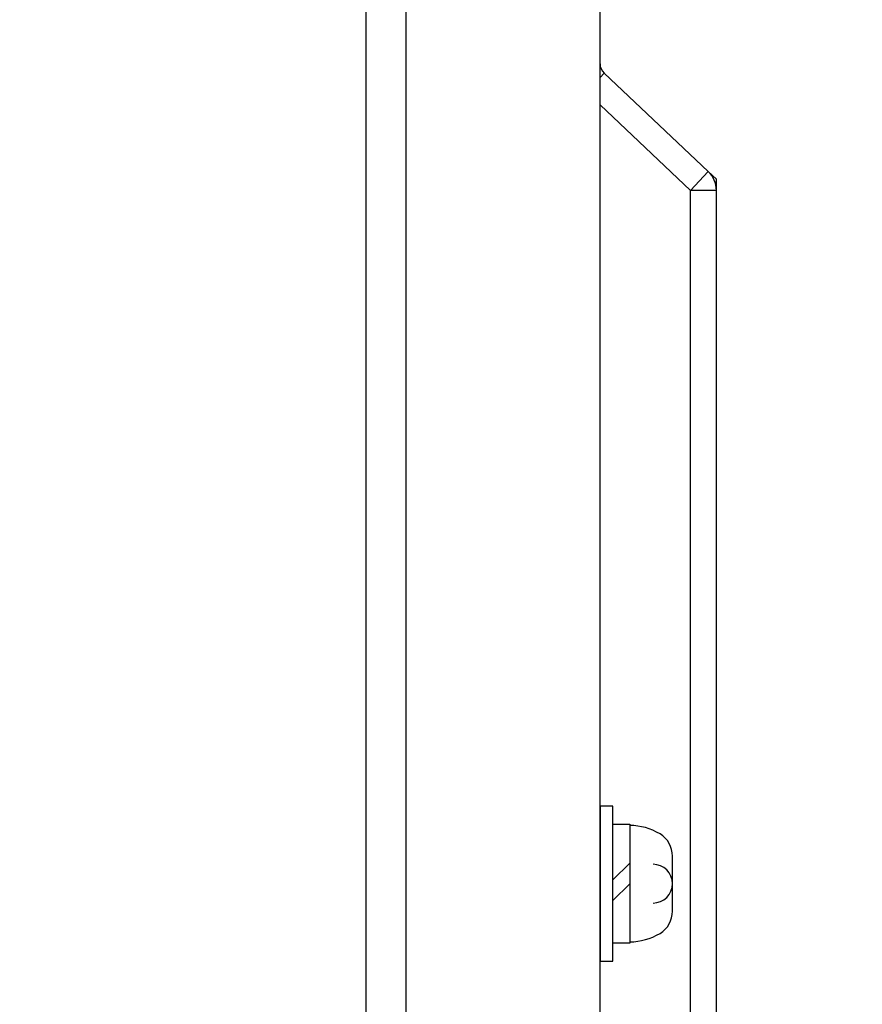
# Model space of a CAD drawing. Extents: x -447 to 9478, y -354 to 2351.
# Drawn here: x 20 to 86, y 1590 to 1667 of the extents above; entities that cross this region are included whole.
import ezdxf

# ---------------------------------------------------------------- set-up
doc = ezdxf.new("R2010")
doc.units = 0
doc.header["$PDMODE"] = 1
doc.header["$PDSIZE"] = -10
doc.layers.get('0').update_dxf_attribs({"color": 3, "linetype": 'CONTINUOUS'})
doc.layers.get('DEFPOINTS').update_dxf_attribs({"linetype": 'CONTINUOUS'})
for name, color, linetype in [('カバー２', 1, 'CONTINUOUS'), ('寸法', 7, 'CONTINUOUS'), ('ﾓｰﾙﾄﾞOUT', 2, 'CONTINUOUS')]:
    doc.layers.add(name, color=color, linetype=linetype)
doc.styles.add('STANDARD1', font='romans.shx', dxfattribs={"width": 0.7, "bigfont": 'BIGFONT.shx'})
doc.dimstyles.new('MEE-STD', dxfattribs={"dimtxt": 3.2, "dimasz": 2.5, "dimexe": 1, "dimexo": 1, "dimgap": 1, "dimtad": 3, "dimdec": 4, "dimdsep": 46, "dimtxsty": 'STANDARD1', "dimblk1": 'OPEN30', "dimblk2": 'OPEN30', "dimsah": 1, "dimcen": -1, "dimclrd": 7, "dimclre": 7, "dimclrt": 2, "dimadec": 4, "dimazin": 2, "dimtfac": 0.714286, "dimtdec": 4, "dimtmove": 0, "dimatfit": 3, "dimldrblk": 'OPEN30', "dimfxl": 1, "dimtolj": 1, "dimarcsym": 0})

# ---------------------------------------------------------------- blocks, each defined once
blk = doc.blocks.new('_OPEN30')
at = {"color": 0, "linetype": 'ByBlock'}
for p, q in [((-1, 0.2679), (0, 0)), ((0, 0), (-1, -0.2679)), ((0, 0), (-1, 0))]:
    blk.add_line(p, q, dxfattribs=at)
blk = doc.blocks.new('*D6')
at = {"layer": 'DEFPOINTS', "color": 0}
for p in [(47.169, 2219.797), (-365.831, 2033.742), (47.169, 1495.742)]:
    blk.add_point(p, dxfattribs=at)
at = {"layer": '寸法', "color": 7, "lineweight": -2}
for p, q in [((-365.831, 2044.742), (-365.831, 2230.797)), ((47.169, 1506.742), (47.169, 2230.797)), ((-338.331, 2219.797), (19.669, 2219.797))]:
    blk.add_line(p, q, dxfattribs=at)
at = {"layer": '寸法', "color": 7, "lineweight": -2, "xscale": 27.5, "yscale": 27.5, "zscale": 27.5, "rotation": 180}
blk.add_blockref('_OPEN30', (-365.831, 2219.797), dxfattribs=at)
at = {"layer": '寸法', "color": 7, "lineweight": -2, "xscale": 27.5, "yscale": 27.5, "zscale": 27.5}
blk.add_blockref('_OPEN30', (47.169, 2219.797), dxfattribs=at)
at = {"layer": '寸法', "color": 2, "insert": (-159.331, 2248.397), "char_height": 35.2, "attachment_point": 5, "style": 'STANDARD1'}
blk.add_mtext('\\A1;413', dxfattribs=at)
blk = doc.blocks.new('*D11')
at = {"layer": 'DEFPOINTS', "color": 0}
for p in [(61.339, 1833.742), (175.169, 1833.742), (-358.131, 703.742)]:
    blk.add_point(p, dxfattribs=at)
at = {"layer": '寸法', "color": 7, "lineweight": -2}
for p, q in [((72.339, 1833.742), (186.169, 1833.742)), ((175.169, 731.242), (175.169, 1806.242)), ((-347.131, 703.742), (186.169, 703.742))]:
    blk.add_line(p, q, dxfattribs=at)
at = {"layer": '寸法', "color": 7, "lineweight": -2, "xscale": 27.5, "yscale": 27.5, "zscale": 27.5}
for p, rotation in [((175.169, 1833.742), 90), ((175.169, 703.742), 270)]:
    blk.add_blockref('_OPEN30', p, dxfattribs=dict(at, rotation=rotation))
at = {"layer": '寸法', "color": 2, "insert": (146.569, 1268.742), "char_height": 35.2, "attachment_point": 5, "rotation": 90, "style": 'STANDARD1'}
blk.add_mtext('\\A1;1130', dxfattribs=at)
blk = doc.blocks.new('*D13')
at = {"layer": 'DEFPOINTS', "color": 0}
for p in [(-361.331, 2033.742), (109.169, 1433.742), (252.169, 1433.742)]:
    blk.add_point(p, dxfattribs=at)
at = {"layer": '寸法', "color": 7, "lineweight": -2}
for p, q in [((-350.331, 2033.742), (263.169, 2033.742)), ((252.169, 2006.242), (252.169, 1461.242)), ((120.169, 1433.742), (263.169, 1433.742))]:
    blk.add_line(p, q, dxfattribs=at)
at = {"layer": '寸法', "color": 7, "lineweight": -2, "xscale": 27.5, "yscale": 27.5, "zscale": 27.5}
for p, rotation in [((252.169, 2033.742), 90), ((252.169, 1433.742), 270)]:
    blk.add_blockref('_OPEN30', p, dxfattribs=dict(at, rotation=rotation))
at = {"layer": '寸法', "color": 2, "insert": (223.569, 1733.742), "char_height": 35.2, "attachment_point": 5, "rotation": 90, "style": 'STANDARD1'}
blk.add_mtext('\\A1;（600）', dxfattribs=at)

msp = doc.modelspace()

# ---------------------------------------------------------------- linework, layer by layer
for p, q in [((66.2688525, 1605.7416386), (65.2688525, 1605.7416386)), ((65.2688525, 1605.7416386), (65.2688525, 1593.7416386)), ((66.2688525, 1593.7416386), (66.2688525, 1605.7416386)), ((66.2688525, 1604.3416386), (67.5688525, 1604.3416386)), ((67.5688525, 1604.3416386), (67.5688525, 1595.1416386)), ((66.2688525, 1600.0279634), (67.5688525, 1601.3279634)), ((70.8688525, 1597.6062229), (70.8688525, 1601.8770542)), ((67.5688525, 1599.7322024), (66.2688525, 1598.4322024)), ((67.5688525, 1595.1416386), (66.2688525, 1595.1416386)), ((65.2688525, 1593.7416386), (66.2688525, 1593.7416386))]:
    msp.add_line(p, q)
for centre, radius, start, end in [((67.5688525, 1599.7416386), 4.5, 58.667748502, 90), ((68.8688525, 1601.8770542), 2, 0, 58.667748502), ((69.3688525, 1599.7416386), 1.5, 0, 90), ((69.3688525, 1599.7416386), 1.5, 270, 0), ((68.8688525, 1597.6062229), 2, 301.332251498, 0), ((67.5688525, 1599.7416386), 4.5, 270, 301.332251498)]:
    msp.add_arc(centre, radius, start, end)
at = {"layer": 'カバー２'}
for p, q in [((50.2688525, 1468.7416386), (50.2688525, 1886.2416454)), ((65.2688525, 1314.7416454), (65.2688525, 1886.2416454))]:
    msp.add_line(p, q, dxfattribs=at)
at = {"layer": 'ﾓｰﾙﾄﾞOUT', "linetype": 'Continuous'}
for p, q in [((65.2688525, 1663.172685), (65.2688525, 1728.2416386)), ((65.5822289, 1662.4456719), (65.2688525, 1662.1138615)), ((73.6420995, 1654.8335719), (65.5822289, 1662.4456719)), ((72.2688525, 1653.3795456), (65.2688525, 1659.9906567)), ((73.6420995, 1654.8335719), (72.2688525, 1653.3795456)), ((74.2688525, 1654.2416386), (73.6420995, 1654.8335719)), ((74.2688525, 1653.3795456), (74.2688525, 1654.2416341)), ((74.2688525, 1653.3795456), (72.2688525, 1653.3795456)), ((72.2688525, 1585.7416386), (72.2688525, 1653.3795456)), ((74.2688525, 1585.7416386), (74.2688525, 1653.3795456))]:
    msp.add_line(p, q, dxfattribs=at)
for centre, radius, start, end in [((66.2688525, 1663.172685), 1, 180, 226.636577042), ((72.2688525, 1653.3795456), 2, 0, 46.636577042)]:
    msp.add_arc(centre, radius, start, end, dxfattribs=at)

# ---------------------------------------------------------------- texts
at = {"layer": '寸法', "color": 2, "insert": (-447.3061902, 1746.2576383), "char_height": 35.2, "attachment_point": 1, "style": 'STANDARD1'}
msp.add_mtext('\\A1;ブレーキケーブル引込口\\PBrake cable inlet', dxfattribs=at)

# ---------------------------------------------------------------- dimensions: what is measured, and where the dimension line sits
at = {"layer": '寸法'}
dim = msp.add_linear_dim(base=(47.1688525, 2219.7971381), p1=(-365.8311475, 2033.7416386), p2=(47.1688525, 1495.7416386), dimstyle='MEE-STD', override={"dimscale": 11, "dimdec": 6}, dxfattribs=at)
dim.commit()
dim.dimension.update_dxf_attribs({"geometry": '*D6', "text_midpoint": (-159.3311475, 2248.3971381)})
for base, p1, p2, override, picture, middle in [((252.1688525, 1433.7416386), (-361.3311475, 2033.7416386), (109.1688525, 1433.7416386), {"dimscale": 11, "dimpost": '（<>）'}, '*D13', (223.5688525, 1733.7416386)), ((175.1688525, 1833.7416386), (-358.1311475, 703.7416386), (61.3388525, 1833.7416386), {"dimscale": 11}, '*D11', (146.5688525, 1268.7416386))]:
    dim = msp.add_linear_dim(base=base, p1=p1, p2=p2, angle=90, dimstyle='MEE-STD', override=override, dxfattribs=at)
    dim.commit()
    dim.dimension.update_dxf_attribs({"geometry": picture, "text_midpoint": middle})

doc.saveas('drawing.dxf')
